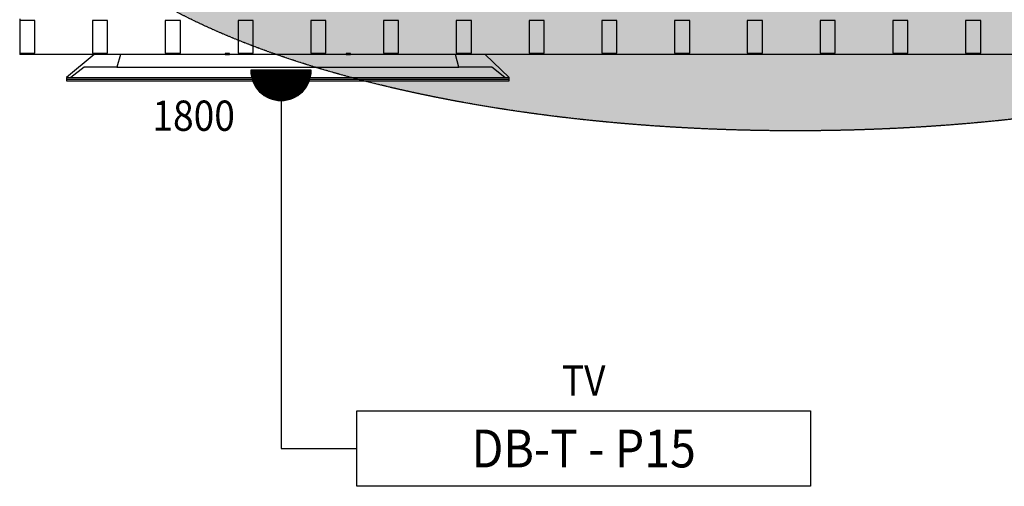
# Model space of a CAD drawing. Extents: x -6396 to 36856, y -3827 to 59454.
# Drawn here: x 362 to 3615, y 16175 to 17717 of the extents above; entities that cross this region are included whole.
import ezdxf
from ezdxf.enums import TextEntityAlignment as Align

# ---------------------------------------------------------------- set-up
doc = ezdxf.new("R2010")
doc.units = 0
doc.linetypes.add('EDG-DASH-1', pattern=[2.25, 1.5, -0.75])
for name, color, linetype in [('NOT-25TXT', 4, 'CONTINUOUS'), ('POW-CIRC', 6, 'CONTINUOUS'), ('POW-OUTLET', 6, 'CONTINUOUS'), ('SYM-050', 6, 'CONTINUOUS'), ('SYM-ATT', 2, 'CONTINUOUS'), ('SYM-FILL', 133, 'CONTINUOUS'), ('SYM-TEXT', 7, 'CONTINUOUS'), ('X-2969-F$0$A-WALL', 8, 'CONTINUOUS'), ('X-2969-F$0$E-COMM', 11, 'CONTINUOUS'), ('X-2969-F$0$Q-CASE', 11, 'CONTINUOUS'), ('X-XREF', 7, 'CONTINUOUS')]:
    doc.layers.add(name, color=color, linetype=linetype)
doc.styles.add('EDG', font='edg.shx', dxfattribs={"width": 0.9})

# ---------------------------------------------------------------- blocks, each defined once
blk = doc.blocks.new('X-2969-F')
at = {"layer": 'X-2969-F$0$A-WALL'}
for p, q in [((-17601.8, 5461.5), (-17601.8, 1899.1)), ((-17601.8, 608.1), (-17601.8, 361.5)), ((-17719.8, 361.5), (-17601.8, 361.5))]:
    blk.add_line(p, q, dxfattribs=at)
at = {"layer": 'X-2969-F$0$E-COMM'}
for p, q in [((-17526.7, 1979.1), (-17601.8, 1899.1)), ((-17526.7, 1965.1), (-17560.7, 1921.1)), ((-17520.7, 1979.1), (-17526.7, 1979.1)), ((-17526.7, 1965.1), (-17526.7, 1979.1)), ((-17526.7, 530.1), (-17526.7, 1965.1)), ((-17514.7, 1979.1), (-17520.7, 1979.1)), ((-17520.7, 516.1), (-17520.7, 1979.1)), ((-17514.7, 516.1), (-17514.7, 1979.1)), ((-17560.7, 1921.1), (-17560.7, 1813.1)), ((-17601.8, 1899.1), (-17601.8, 1801.1)), ((-17560.7, 1813.1), (-17601.8, 1801.1)), ((-17601.8, 1801.1), (-17601.8, 1454.3)), ((-17560.7, 682.1), (-17560.7, 1813.1)), ((-17601.8, 1454.3), (-17605.8, 1454.3)), ((-17605.8, 1454.3), (-17605.8, 1440.3)), ((-17605.8, 1440.3), (-17601.8, 1440.3)), ((-17601.8, 1440.3), (-17601.8, 1454.3)), ((-17601.8, 1440.3), (-17601.8, 1054.9)), ((-17605.8, 1054.9), (-17605.8, 1040.9)), ((-17601.8, 1054.9), (-17605.8, 1054.9)), ((-17601.8, 1040.9), (-17601.8, 1054.9)), ((-17605.8, 1040.9), (-17601.8, 1040.9)), ((-17601.8, 1040.9), (-17601.8, 694.1)), ((-17601.8, 694.1), (-17601.8, 608.1)), ((-17601.8, 694.1), (-17560.7, 682.1)), ((-17560.7, 682.1), (-17560.7, 574.1)), ((-17601.8, 608.1), (-17526.7, 516.1)), ((-17560.7, 574.1), (-17526.7, 530.1)), ((-17526.7, 516.1), (-17526.7, 530.1)), ((-17526.7, 516.1), (-17520.7, 516.1)), ((-17520.7, 516.1), (-17514.7, 516.1))]:
    blk.add_line(p, q, dxfattribs=at)
at = {"layer": 'X-2969-F$0$Q-CASE'}
for p, q in [((-17606.8, 3536.9), (-17714.8, 3536.9)), ((-17714.8, 3536.9), (-17714.8, 3486.9)), ((-17606.8, 3486.9), (-17606.8, 3536.9)), ((-17714.8, 3486.9), (-17606.8, 3486.9)), ((-17606.8, 3296.5), (-17714.8, 3296.5)), ((-17714.8, 3296.5), (-17714.8, 3246.5)), ((-17606.8, 3246.5), (-17606.8, 3296.5)), ((-17714.8, 3246.5), (-17606.8, 3246.5)), ((-17606.8, 3056.1), (-17714.8, 3056.1)), ((-17714.8, 3056.1), (-17714.8, 3006.1)), ((-17606.8, 3006.1), (-17606.8, 3056.1)), ((-17714.8, 3006.1), (-17606.8, 3006.1)), ((-17606.8, 2815.7), (-17714.8, 2815.7)), ((-17714.8, 2815.7), (-17714.8, 2765.7)), ((-17606.8, 2765.7), (-17606.8, 2815.7)), ((-17714.8, 2765.7), (-17606.8, 2765.7)), ((-17606.8, 2575.3), (-17714.8, 2575.3)), ((-17714.8, 2575.3), (-17714.8, 2525.3)), ((-17606.8, 2525.3), (-17606.8, 2575.3)), ((-17714.8, 2525.3), (-17606.8, 2525.3)), ((-17606.8, 2334.9), (-17714.8, 2334.9)), ((-17714.8, 2334.9), (-17714.8, 2284.9)), ((-17606.8, 2284.9), (-17606.8, 2334.9)), ((-17714.8, 2284.9), (-17606.8, 2284.9)), ((-17606.8, 2094.5), (-17714.8, 2094.5)), ((-17714.8, 2094.5), (-17714.8, 2044.5)), ((-17606.8, 2044.5), (-17606.8, 2094.5)), ((-17714.8, 2044.5), (-17606.8, 2044.5)), ((-17606.8, 1854.1), (-17714.8, 1854.1)), ((-17714.8, 1854.1), (-17714.8, 1804.1)), ((-17606.8, 1804.1), (-17606.8, 1854.1)), ((-17714.8, 1804.1), (-17606.8, 1804.1)), ((-17606.8, 1613.7), (-17714.8, 1613.7)), ((-17714.8, 1613.7), (-17714.8, 1563.7)), ((-17606.8, 1563.7), (-17606.8, 1613.7)), ((-17714.8, 1563.7), (-17606.8, 1563.7)), ((-17606.8, 1373.3), (-17714.8, 1373.3)), ((-17714.8, 1373.3), (-17714.8, 1323.3)), ((-17606.8, 1323.3), (-17606.8, 1373.3)), ((-17714.8, 1323.3), (-17606.8, 1323.3)), ((-17606.8, 1132.9), (-17714.8, 1132.9)), ((-17714.8, 1132.9), (-17714.8, 1082.9)), ((-17606.8, 1082.9), (-17606.8, 1132.9)), ((-17714.8, 1082.9), (-17606.8, 1082.9)), ((-17606.8, 892.5), (-17714.8, 892.5)), ((-17714.8, 892.5), (-17714.8, 842.5)), ((-17606.8, 842.5), (-17606.8, 892.5)), ((-17714.8, 842.5), (-17606.8, 842.5)), ((-17606.8, 652.1), (-17714.8, 652.1)), ((-17714.8, 652.1), (-17714.8, 602.1)), ((-17606.8, 602.1), (-17606.8, 652.1)), ((-17714.8, 602.1), (-17606.8, 602.1)), ((-17606.8, 411.7), (-17714.8, 411.7)), ((-17714.8, 411.7), (-17714.8, 361.7)), ((-17606.8, 361.7), (-17606.8, 411.7)), ((-17714.8, 361.7), (-17606.8, 361.7))]:
    blk.add_line(p, q, dxfattribs=at)
blk = doc.blocks.new('GPO-DBL')
at = {"layer": 'SYM-050', "color": 0, "linetype": 'ByBlock'}
blk.add_lwpolyline([(-200, 0), (200, 0, 1)], format="xyb", close=True, dxfattribs=at)
at = {"layer": 'SYM-FILL', "color": 133, "linetype": 'ByBlock', "const_width": 200}
blk.add_lwpolyline([(100, 0, 1), (-100, 0, 1)], format="xyb", dxfattribs=at)
at = {"layer": 'SYM-ATT', "linetype": 'ByBlock', "style": 'EDG', "width": 0.9}
for tag, p in [('EQUIP', (200, 1100)), ('TYPE', (200, 800)), ('MOUNT', (200, 500)), ('RATING', (200, 200))]:
    blk.add_attdef(tag, p, '', height=200, dxfattribs=at)
at = {"layer": 'SYM-ATT', "color": 255, "linetype": 'ByBlock', "style": 'EDG', "width": 0.9}
for tag, flags in [('CHAN', 3), ('NAME', 3), ('ID', 9)]:
    blk.add_attdef(tag, (0, 0), '', height=200, dxfattribs=dict(at, flags=flags))
at = {"layer": 'SYM-TEXT', "color": 255, "linetype": 'ByBlock', "style": 'EDG', "width": 0.9, "flags": 3}
blk.add_attdef('TEXT', (0, 0), '', height=200, dxfattribs=at)
blk = doc.blocks.new('REF-CIRC')
at = {"layer": 'SYM-050', "color": 0, "linetype": 'ByBlock'}
blk.add_lwpolyline([(-1500, 250), (1500, 250), (1500, -250), (-1500, -250)], close=True, dxfattribs=at)
at = {"layer": 'SYM-ATT', "linetype": 'ByBlock', "style": 'EDG', "width": 0.9}
for tag, height, p in [('EQUIP', 200, (0, 450)), ('CHAN', 250, (0, 0))]:
    blk.add_attdef(tag, text='', height=height, dxfattribs=at).set_placement(p, align=Align.MIDDLE_CENTER)
at = {"layer": 'SYM-ATT', "color": 255, "linetype": 'ByBlock', "style": 'EDG', "width": 0.9}
for tag, flags in [('TYPE', 3), ('RATING', 3), ('MOUNT', 3), ('NAME', 3), ('ID', 9)]:
    blk.add_attdef(tag, (0, 0), '', height=200, dxfattribs=dict(at, flags=flags))
at = {"layer": 'SYM-TEXT', "color": 255, "linetype": 'ByBlock', "style": 'EDG', "width": 0.9, "flags": 3}
blk.add_attdef('TEXT', (0, 0), '', height=200, dxfattribs=at)

msp = doc.modelspace()

# ---------------------------------------------------------------- hatches: boundary and pattern name
at = {"layer": 'NOT-25TXT'}
h = msp.add_hatch(color=254, dxfattribs=at)
h.dxf.hatch_style = 1
edge = h.paths.add_edge_path()
edge.add_ellipse((2925, 18275), major_axis=(-2500, 0), ratio=0.37, start_angle=0, end_angle=360)

# ---------------------------------------------------------------- linework, layer by layer
at = {"layer": 'NOT-25TXT', "linetype": 'EDG-DASH-1'}
msp.add_ellipse((2925, 18275), major_axis=(-2500, 0), ratio=0.37, dxfattribs=at)
at = {"layer": 'POW-CIRC'}
msp.add_lwpolyline([(1225, 17450), (1225, 16300), (1475, 16300)], dxfattribs=at)

# ---------------------------------------------------------------- block references
at = {"layer": 'POW-CIRC', "xscale": 0.5, "yscale": 0.5, "zscale": 0.5}
msp.add_blockref('REF-CIRC', (2225, 16300), dxfattribs=at).add_auto_attribs({'CHAN': 'DB-T - P15', 'EQUIP': 'TV'})
at = {"layer": 'POW-OUTLET'}
ref = msp.add_blockref('GPO-DBL', (1225, 17550), dxfattribs=dict(at, xscale=0.5, yscale=0.5, zscale=0.5, rotation=180))
ref.add_attrib('MOUNT', '1800', (800, 17350), dxfattribs={"layer": 'SYM-ATT', "linetype": 'ByBlock', "height": 100, "style": 'EDG', "width": 0.9})
at = {"layer": 'X-XREF', "rotation": 270}
msp.add_blockref('X-2969-F', (0, 0), dxfattribs=at)

doc.saveas('drawing.dxf')
